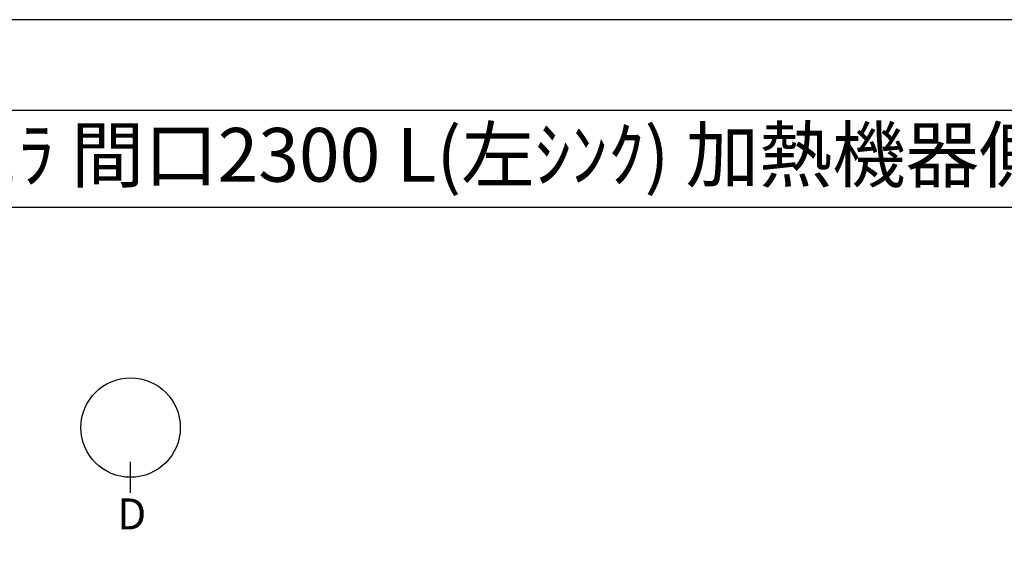
# Model space of a CAD drawing. Extents: x 0 to 26473, y -22065 to -13195.
# Drawn here: x 1868 to 4159, y -14438 to -13220 of the extents above; entities that cross this region are included whole.
import ezdxf
from ezdxf.enums import TextEntityAlignment as Align

# ---------------------------------------------------------------- set-up
doc = ezdxf.new("R2010")
doc.units = 0
doc.header["$LTSCALE"] = 50
doc.header["$MEASUREMENT"] = 0
doc.layers.get('0').update_dxf_attribs({"linetype": 'CONTINUOUS'})
doc.layers.get('DEFPOINTS').update_dxf_attribs({"color": 146, "linetype": 'CONTINUOUS'})
for name, color, linetype in [('160-文字', 254, 'CONTINUOUS'), ('166-寸法B', 11, 'CONTINUOUS'), ('190-図面外枠', 5, 'CONTINUOUS')]:
    doc.layers.add(name, color=color, linetype=linetype)
doc.styles.add('KH001', font='txt')
doc.dimstyles.new('KH1xx030', dxfattribs={"dimscale": 30, "dimtxt": 2, "dimasz": 0.6, "dimexe": 0.3, "dimexo": 1.2, "dimgap": 0.5, "dimtad": 3, "dimdec": 1, "dimdsep": 46, "dimlunit": 6, "dimtxsty": 'KH001', "dimblk": 'DOT', "dimcen": 1, "dimdle": 1, "dimclrd": 256, "dimclre": 256, "dimclrt": 256, "dimadec": 0, "dimazin": 0, "dimtfac": 1, "dimtdec": 1, "dimtix": 1, "dimtmove": 2, "dimatfit": 3, "dimldrblk": 'CLOSEDBLANK', "dimfxl": 1, "dimtolj": 1, "dimtzin": 0, "dimlwd": -1, "dimlwe": -1, "dimarcsym": 0})

# ---------------------------------------------------------------- blocks, each defined once
blk = doc.blocks.new('A$C5D946DDC')
at = {"layer": '190-図面外枠'}
blk.add_line((271, 14349.3), (20519, 14349.3), dxfattribs=at)
at = {"layer": 'DEFPOINTS'}
blk.add_lwpolyline([(0, 0), (20790, 0), (20790, 14700), (0, 14700)], close=True, dxfattribs=at)
blk = doc.blocks.new('*D138')
at = {"layer": '166-寸法B', "transparency": 16777216}
for p, q in [((4300.1, -14925.1), (4300.1, -14344.9)), ((4297.6, -15030.1), (4303.1, -15030.1))]:
    blk.add_line(p, q, dxfattribs=at)
blk.add_solid([(4282.6, -14925.1), (4317.6, -14925.1), (4300.1, -15030.1)], dxfattribs=at)
at = {"layer": 'DEFPOINTS', "color": 0, "transparency": 16777216}
for p in [(4171.3, -14353.9), (4300.1, -14353.9), (4267.6, -15030.1)]:
    blk.add_point(p, dxfattribs=at)
at = {"layer": '166-寸法B', "transparency": 16777216, "insert": (4237.7, -14639.5), "char_height": 81, "attachment_point": 5, "rotation": 90, "style": 'KH001'}
blk.add_mtext('\\A1;基準位置 Ａ', dxfattribs=at)
blk = doc.blocks.new('_ClosedBlank')
at = {"color": 0, "linetype": 'ByBlock', "lineweight": -2}
for p, q in [((-1, 0.167), (0, 0)), ((-1, 0.167), (-1, -0.167)), ((0, 0), (-1, -0.167))]:
    blk.add_line(p, q, dxfattribs=at)
blk = doc.blocks.new('_None')

msp = doc.modelspace()

# ---------------------------------------------------------------- linework, layer by layer
at = {"layer": '166-寸法B'}
msp.add_line((2125.83, -14320.78), (2125.83, -14248.78), dxfattribs=at)
msp.add_circle((2125.83, -14169.1), 115.68, dxfattribs=at)
at = {"layer": '190-図面外枠'}
msp.add_lwpolyline([(162.58, -13656.44), (12311.4, -13656.44)], dxfattribs=at)

# ---------------------------------------------------------------- block references
at = {"layer": '190-図面外枠', "xscale": 0.6000000000058208, "yscale": 0.6000000000058208, "zscale": 0.6000000000058208}
msp.add_blockref('A$C5D946DDC', (0, -22040), dxfattribs=at)

# ---------------------------------------------------------------- texts
at = {"layer": '160-文字', "style": 'KH001'}
msp.add_text('ｷｯﾁﾝ 袖壁付けﾍﾟﾆﾝｼｭﾗ 間口2300 L(左ｼﾝｸ) 加熱機器側面壁 深型食洗機 ｼﾙﾊﾞｰ塗装ﾚﾝｼﾞﾌｰﾄﾞ ｽﾀﾝﾀﾞｰﾄﾞﾀｲﾌﾟ L(左排気) ﾌﾟﾗﾝ図', height=125, dxfattribs=at).set_placement((290.82, -13534.44), align=Align.MIDDLE_LEFT)
at = {"layer": '166-寸法B', "insert": (2128.61, -14370.05), "char_height": 72, "attachment_point": 5, "style": 'KH001'}
msp.add_mtext('{\\fArial|b0|i0|c0|p32;D}', dxfattribs=at)

# ---------------------------------------------------------------- dimensions: what is measured, and where the dimension line sits
at = {"layer": '166-寸法B'}
dim = msp.add_linear_dim(base=(4300.15, -14353.9), p1=(4267.62, -15030.06), p2=(4171.34, -14353.9), angle=270, text='基準位置 Ａ', dimstyle='KH1xx030', override={"dimtxt": 2.7, "dimasz": 3.5, "dimexe": 0.1, "dimexo": 1, "dimblk2": 'None', "dimsah": 1, "dimdle": 0.3, "dimse2": 1}, dxfattribs=at)
dim.commit()
dim.dimension.update_dxf_attribs({"geometry": '*D138', "text_midpoint": (4237.66, -14639.48)})

doc.saveas('drawing.dxf')
